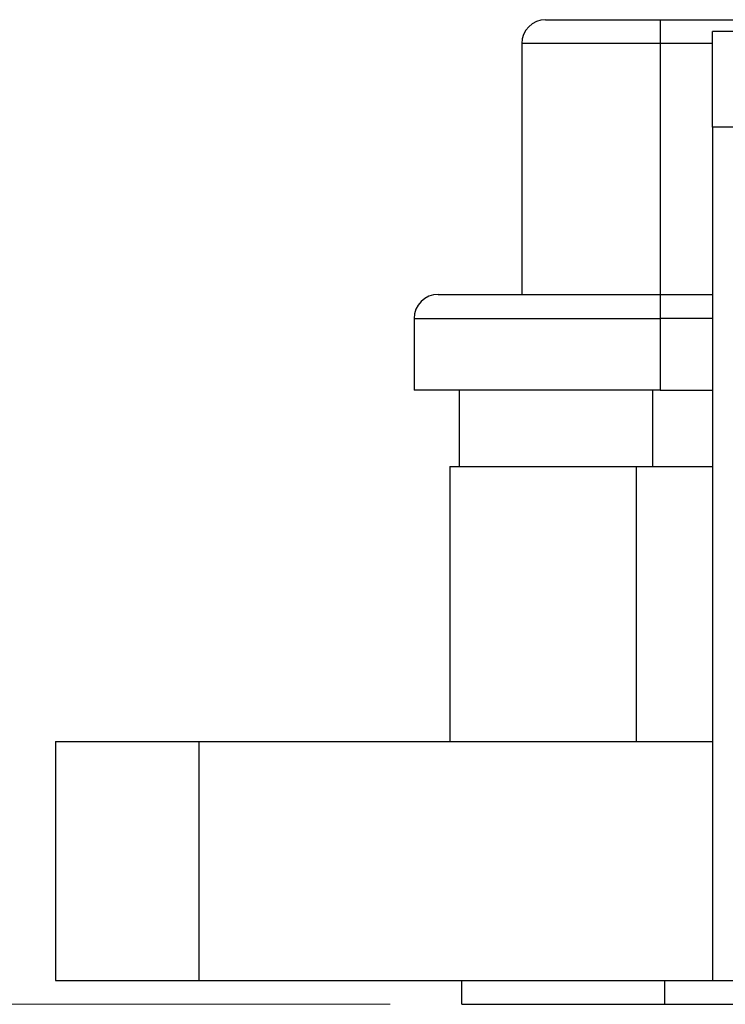
# Model space of a CAD drawing. Units: inches. Extents: x -3.8 to 6.5, y -5.2 to 5.2.
# Drawn here: x -2.7 to -2.3, y -2.8 to -2.2 of the extents above; entities that cross this region are included whole.
import ezdxf

# ---------------------------------------------------------------- set-up
doc = ezdxf.new("R2010")
doc.units = ezdxf.units.IN
doc.header["$MEASUREMENT"] = 0
doc.layers.add('Layer 1', color=7, linetype='Continuous')

msp = doc.modelspace()

# ---------------------------------------------------------------- linework, layer by layer
at = {"layer": 'Layer 1', "lineweight": 25}
for points, knots in [([(-2.43745, -2.22306), (-2.43745, -2.22306), (-2.44001, -2.22331), (-2.44001, -2.22331), (-2.44001, -2.22331), (-2.44001, -2.22331), (-2.44248, -2.22406), (-2.44248, -2.22406), (-2.44248, -2.22406), (-2.44248, -2.22406), (-2.44474, -2.22526), (-2.44474, -2.22526), (-2.44474, -2.22526), (-2.44474, -2.22526), (-2.44673, -2.2269), (-2.44673, -2.2269), (-2.44673, -2.2269), (-2.44673, -2.2269), (-2.44837, -2.22889), (-2.44837, -2.22889), (-2.44837, -2.22889), (-2.44837, -2.22889), (-2.44957, -2.23115), (-2.44957, -2.23115), (-2.44957, -2.23115), (-2.44957, -2.23115), (-2.45033, -2.23361), (-2.45033, -2.23361), (-2.45033, -2.23361), (-2.45033, -2.23361), (-2.45057, -2.23618), (-2.45057, -2.23618)], [0, 0, 0, 0, 0.111111, 0.111111, 0.111111, 0.111111, 0.222222, 0.222222, 0.222222, 0.222222, 0.333333, 0.333333, 0.333333, 0.333333, 0.444444, 0.444444, 0.444444, 0.444444, 0.555556, 0.555556, 0.555556, 0.555556, 0.666667, 0.666667, 0.666667, 0.666667, 0.777778, 0.777778, 0.777778, 0.777778, 1, 1, 1, 1]), ([(-2.43745, -2.22306), (-2.43745, -2.22306), (-2.43649, -2.22306), (-2.43649, -2.22306), (-2.43649, -2.22306), (-2.43649, -2.22306), (-2.43366, -2.22306), (-2.43366, -2.22306), (-2.43366, -2.22306), (-2.43366, -2.22306), (-2.42902, -2.22306), (-2.42902, -2.22306), (-2.42902, -2.22306), (-2.42902, -2.22306), (-2.42271, -2.22306), (-2.42271, -2.22306), (-2.42271, -2.22306), (-2.42271, -2.22306), (-2.41495, -2.22306), (-2.41495, -2.22306), (-2.41495, -2.22306), (-2.41495, -2.22306), (-2.40596, -2.22306), (-2.40596, -2.22306), (-2.40596, -2.22306), (-2.40596, -2.22306), (-2.39602, -2.22306), (-2.39602, -2.22306), (-2.39602, -2.22306), (-2.39602, -2.22306), (-2.38541, -2.22306), (-2.38541, -2.22306), (-2.38541, -2.22306), (-2.38541, -2.22306), (-2.37448, -2.22306), (-2.37448, -2.22306)], [0, 0, 0, 0, 0.1, 0.1, 0.1, 0.1, 0.2, 0.2, 0.2, 0.2, 0.3, 0.3, 0.3, 0.3, 0.4, 0.4, 0.4, 0.4, 0.5, 0.5, 0.5, 0.5, 0.6, 0.6, 0.6, 0.6, 0.7, 0.7, 0.7, 0.7, 0.8, 0.8, 0.8, 0.8, 1, 1, 1, 1]), ([(-2.37448, -2.22306), (-2.37448, -2.22306), (-2.37448, -2.22331), (-2.37448, -2.22331), (-2.37448, -2.22331), (-2.37448, -2.22331), (-2.37448, -2.22406), (-2.37448, -2.22406), (-2.37448, -2.22406), (-2.37448, -2.22406), (-2.37448, -2.22526), (-2.37448, -2.22526), (-2.37448, -2.22526), (-2.37448, -2.22526), (-2.37448, -2.2269), (-2.37448, -2.2269), (-2.37448, -2.2269), (-2.37448, -2.2269), (-2.37448, -2.22889), (-2.37448, -2.22889), (-2.37448, -2.22889), (-2.37448, -2.22889), (-2.37448, -2.23115), (-2.37448, -2.23115), (-2.37448, -2.23115), (-2.37448, -2.23115), (-2.37448, -2.23361), (-2.37448, -2.23361), (-2.37448, -2.23361), (-2.37448, -2.23361), (-2.37448, -2.23618), (-2.37448, -2.23618)], [0, 0, 0, 0, 0.111111, 0.111111, 0.111111, 0.111111, 0.222222, 0.222222, 0.222222, 0.222222, 0.333333, 0.333333, 0.333333, 0.333333, 0.444444, 0.444444, 0.444444, 0.444444, 0.555556, 0.555556, 0.555556, 0.555556, 0.666667, 0.666667, 0.666667, 0.666667, 0.777778, 0.777778, 0.777778, 0.777778, 1, 1, 1, 1]), ([(-2.34573, -2.28208), (-2.34573, -2.28208), (-2.34573, -2.27243), (-2.34573, -2.27243), (-2.34573, -2.27243), (-2.34573, -2.27243), (-2.34573, -2.26311), (-2.34573, -2.26311), (-2.34573, -2.26311), (-2.34573, -2.26311), (-2.34573, -2.25444), (-2.34573, -2.25444), (-2.34573, -2.25444), (-2.34573, -2.25444), (-2.34573, -2.24671), (-2.34573, -2.24671), (-2.34573, -2.24671), (-2.34573, -2.24671), (-2.34573, -2.24018), (-2.34573, -2.24018), (-2.34573, -2.24018), (-2.34573, -2.24018), (-2.34573, -2.23508), (-2.34573, -2.23508), (-2.34573, -2.23508), (-2.34573, -2.23508), (-2.34573, -2.23158), (-2.34573, -2.23158), (-2.34573, -2.23158), (-2.34573, -2.23158), (-2.34573, -2.22981), (-2.34573, -2.22981), (-2.34573, -2.22981), (-2.34573, -2.22981), (-2.34573, -2.22958), (-2.34573, -2.22958)], [0, 0, 0, 0, 0.1, 0.1, 0.1, 0.1, 0.2, 0.2, 0.2, 0.2, 0.3, 0.3, 0.3, 0.3, 0.4, 0.4, 0.4, 0.4, 0.5, 0.5, 0.5, 0.5, 0.6, 0.6, 0.6, 0.6, 0.7, 0.7, 0.7, 0.7, 0.8, 0.8, 0.8, 0.8, 1, 1, 1, 1]), ([(-2.37448, -2.23618), (-2.37448, -2.23618), (-2.38638, -2.23618), (-2.38638, -2.23618), (-2.38638, -2.23618), (-2.38638, -2.23618), (-2.39799, -2.23618), (-2.39799, -2.23618), (-2.39799, -2.23618), (-2.39799, -2.23618), (-2.40902, -2.23618), (-2.40902, -2.23618), (-2.40902, -2.23618), (-2.40902, -2.23618), (-2.4192, -2.23618), (-2.4192, -2.23618), (-2.4192, -2.23618), (-2.4192, -2.23618), (-2.42828, -2.23618), (-2.42828, -2.23618), (-2.42828, -2.23618), (-2.42828, -2.23618), (-2.43604, -2.23618), (-2.43604, -2.23618), (-2.43604, -2.23618), (-2.43604, -2.23618), (-2.44228, -2.23618), (-2.44228, -2.23618), (-2.44228, -2.23618), (-2.44228, -2.23618), (-2.44685, -2.23618), (-2.44685, -2.23618), (-2.44685, -2.23618), (-2.44685, -2.23618), (-2.44963, -2.23618), (-2.44963, -2.23618), (-2.44963, -2.23618), (-2.44963, -2.23618), (-2.45057, -2.23618), (-2.45057, -2.23618)], [0, 0, 0, 0, 0.090909, 0.090909, 0.090909, 0.090909, 0.181818, 0.181818, 0.181818, 0.181818, 0.272727, 0.272727, 0.272727, 0.272727, 0.363636, 0.363636, 0.363636, 0.363636, 0.454545, 0.454545, 0.454545, 0.454545, 0.545455, 0.545455, 0.545455, 0.545455, 0.636364, 0.636364, 0.636364, 0.636364, 0.727273, 0.727273, 0.727273, 0.727273, 0.818182, 0.818182, 0.818182, 0.818182, 1, 1, 1, 1]), ([(-2.49649, -2.37394), (-2.49649, -2.37394), (-2.49905, -2.3742), (-2.49905, -2.3742), (-2.49905, -2.3742), (-2.49905, -2.3742), (-2.50152, -2.37494), (-2.50152, -2.37494), (-2.50152, -2.37494), (-2.50152, -2.37494), (-2.50378, -2.37615), (-2.50378, -2.37615), (-2.50378, -2.37615), (-2.50378, -2.37615), (-2.50577, -2.37778), (-2.50577, -2.37778), (-2.50577, -2.37778), (-2.50577, -2.37778), (-2.50739, -2.37978), (-2.50739, -2.37978), (-2.50739, -2.37978), (-2.50739, -2.37978), (-2.50862, -2.38204), (-2.50862, -2.38204), (-2.50862, -2.38204), (-2.50862, -2.38204), (-2.50937, -2.3845), (-2.50937, -2.3845), (-2.50937, -2.3845), (-2.50937, -2.3845), (-2.50962, -2.38706), (-2.50962, -2.38706)], [0, 0, 0, 0, 0.111111, 0.111111, 0.111111, 0.111111, 0.222222, 0.222222, 0.222222, 0.222222, 0.333333, 0.333333, 0.333333, 0.333333, 0.444444, 0.444444, 0.444444, 0.444444, 0.555556, 0.555556, 0.555556, 0.555556, 0.666667, 0.666667, 0.666667, 0.666667, 0.777778, 0.777778, 0.777778, 0.777778, 1, 1, 1, 1]), ([(-2.49649, -2.37394), (-2.49649, -2.37394), (-2.4956, -2.37394), (-2.4956, -2.37394), (-2.4956, -2.37394), (-2.4956, -2.37394), (-2.49295, -2.37394), (-2.49295, -2.37394), (-2.49295, -2.37394), (-2.49295, -2.37394), (-2.48856, -2.37394), (-2.48856, -2.37394), (-2.48856, -2.37394), (-2.48856, -2.37394), (-2.48252, -2.37394), (-2.48252, -2.37394), (-2.48252, -2.37394), (-2.48252, -2.37394), (-2.47489, -2.37394), (-2.47489, -2.37394), (-2.47489, -2.37394), (-2.47489, -2.37394), (-2.46581, -2.37394), (-2.46581, -2.37394), (-2.46581, -2.37394), (-2.46581, -2.37394), (-2.45538, -2.37394), (-2.45538, -2.37394), (-2.45538, -2.37394), (-2.45538, -2.37394), (-2.44378, -2.37394), (-2.44378, -2.37394), (-2.44378, -2.37394), (-2.44378, -2.37394), (-2.43117, -2.37394), (-2.43117, -2.37394), (-2.43117, -2.37394), (-2.43117, -2.37394), (-2.41774, -2.37394), (-2.41774, -2.37394), (-2.41774, -2.37394), (-2.41774, -2.37394), (-2.40367, -2.37394), (-2.40367, -2.37394), (-2.40367, -2.37394), (-2.40367, -2.37394), (-2.38919, -2.37394), (-2.38919, -2.37394), (-2.38919, -2.37394), (-2.38919, -2.37394), (-2.37448, -2.37394), (-2.37448, -2.37394)], [0, 0, 0, 0, 0.071429, 0.071429, 0.071429, 0.071429, 0.142857, 0.142857, 0.142857, 0.142857, 0.214286, 0.214286, 0.214286, 0.214286, 0.285714, 0.285714, 0.285714, 0.285714, 0.357143, 0.357143, 0.357143, 0.357143, 0.428571, 0.428571, 0.428571, 0.428571, 0.5, 0.5, 0.5, 0.5, 0.571429, 0.571429, 0.571429, 0.571429, 0.642857, 0.642857, 0.642857, 0.642857, 0.714286, 0.714286, 0.714286, 0.714286, 0.785714, 0.785714, 0.785714, 0.785714, 0.857143, 0.857143, 0.857143, 0.857143, 1, 1, 1, 1]), ([(-2.37448, -2.37394), (-2.37448, -2.37394), (-2.37448, -2.3742), (-2.37448, -2.3742), (-2.37448, -2.3742), (-2.37448, -2.3742), (-2.37448, -2.37494), (-2.37448, -2.37494), (-2.37448, -2.37494), (-2.37448, -2.37494), (-2.37448, -2.37615), (-2.37448, -2.37615), (-2.37448, -2.37615), (-2.37448, -2.37615), (-2.37448, -2.37778), (-2.37448, -2.37778), (-2.37448, -2.37778), (-2.37448, -2.37778), (-2.37448, -2.37978), (-2.37448, -2.37978), (-2.37448, -2.37978), (-2.37448, -2.37978), (-2.37448, -2.38204), (-2.37448, -2.38204), (-2.37448, -2.38204), (-2.37448, -2.38204), (-2.37448, -2.3845), (-2.37448, -2.3845), (-2.37448, -2.3845), (-2.37448, -2.3845), (-2.37448, -2.38706), (-2.37448, -2.38706)], [0, 0, 0, 0, 0.111111, 0.111111, 0.111111, 0.111111, 0.222222, 0.222222, 0.222222, 0.222222, 0.333333, 0.333333, 0.333333, 0.333333, 0.444444, 0.444444, 0.444444, 0.444444, 0.555556, 0.555556, 0.555556, 0.555556, 0.666667, 0.666667, 0.666667, 0.666667, 0.777778, 0.777778, 0.777778, 0.777778, 1, 1, 1, 1]), ([(-2.50962, -2.38706), (-2.50962, -2.38706), (-2.50877, -2.38706), (-2.50877, -2.38706), (-2.50877, -2.38706), (-2.50877, -2.38706), (-2.50623, -2.38706), (-2.50623, -2.38706), (-2.50623, -2.38706), (-2.50623, -2.38706), (-2.50204, -2.38706), (-2.50204, -2.38706), (-2.50204, -2.38706), (-2.50204, -2.38706), (-2.49623, -2.38706), (-2.49623, -2.38706), (-2.49623, -2.38706), (-2.49623, -2.38706), (-2.48889, -2.38706), (-2.48889, -2.38706), (-2.48889, -2.38706), (-2.48889, -2.38706), (-2.48013, -2.38706), (-2.48013, -2.38706), (-2.48013, -2.38706), (-2.48013, -2.38706), (-2.47004, -2.38706), (-2.47004, -2.38706), (-2.47004, -2.38706), (-2.47004, -2.38706), (-2.45873, -2.38706), (-2.45873, -2.38706), (-2.45873, -2.38706), (-2.45873, -2.38706), (-2.44637, -2.38706), (-2.44637, -2.38706), (-2.44637, -2.38706), (-2.44637, -2.38706), (-2.4331, -2.38706), (-2.4331, -2.38706), (-2.4331, -2.38706), (-2.4331, -2.38706), (-2.4191, -2.38706), (-2.4191, -2.38706), (-2.4191, -2.38706), (-2.4191, -2.38706), (-2.40455, -2.38706), (-2.40455, -2.38706), (-2.40455, -2.38706), (-2.40455, -2.38706), (-2.3896, -2.38706), (-2.3896, -2.38706), (-2.3896, -2.38706), (-2.3896, -2.38706), (-2.37448, -2.38706), (-2.37448, -2.38706)], [0, 0, 0, 0, 0.066667, 0.066667, 0.066667, 0.066667, 0.133333, 0.133333, 0.133333, 0.133333, 0.2, 0.2, 0.2, 0.2, 0.266667, 0.266667, 0.266667, 0.266667, 0.333333, 0.333333, 0.333333, 0.333333, 0.4, 0.4, 0.4, 0.4, 0.466667, 0.466667, 0.466667, 0.466667, 0.533333, 0.533333, 0.533333, 0.533333, 0.6, 0.6, 0.6, 0.6, 0.666667, 0.666667, 0.666667, 0.666667, 0.733333, 0.733333, 0.733333, 0.733333, 0.8, 0.8, 0.8, 0.8, 0.866667, 0.866667, 0.866667, 0.866667, 1, 1, 1, 1]), ([(-2.37448, -2.42642), (-2.37448, -2.42642), (-2.3896, -2.42642), (-2.3896, -2.42642), (-2.3896, -2.42642), (-2.3896, -2.42642), (-2.40455, -2.42642), (-2.40455, -2.42642), (-2.40455, -2.42642), (-2.40455, -2.42642), (-2.4191, -2.42642), (-2.4191, -2.42642), (-2.4191, -2.42642), (-2.4191, -2.42642), (-2.4331, -2.42642), (-2.4331, -2.42642), (-2.4331, -2.42642), (-2.4331, -2.42642), (-2.44637, -2.42642), (-2.44637, -2.42642), (-2.44637, -2.42642), (-2.44637, -2.42642), (-2.45873, -2.42642), (-2.45873, -2.42642), (-2.45873, -2.42642), (-2.45873, -2.42642), (-2.47004, -2.42642), (-2.47004, -2.42642), (-2.47004, -2.42642), (-2.47004, -2.42642), (-2.48013, -2.42642), (-2.48013, -2.42642), (-2.48013, -2.42642), (-2.48013, -2.42642), (-2.48889, -2.42642), (-2.48889, -2.42642), (-2.48889, -2.42642), (-2.48889, -2.42642), (-2.49623, -2.42642), (-2.49623, -2.42642), (-2.49623, -2.42642), (-2.49623, -2.42642), (-2.50204, -2.42642), (-2.50204, -2.42642), (-2.50204, -2.42642), (-2.50204, -2.42642), (-2.50623, -2.42642), (-2.50623, -2.42642), (-2.50623, -2.42642), (-2.50623, -2.42642), (-2.50877, -2.42642), (-2.50877, -2.42642), (-2.50877, -2.42642), (-2.50877, -2.42642), (-2.50962, -2.42642), (-2.50962, -2.42642)], [0, 0, 0, 0, 0.066667, 0.066667, 0.066667, 0.066667, 0.133333, 0.133333, 0.133333, 0.133333, 0.2, 0.2, 0.2, 0.2, 0.266667, 0.266667, 0.266667, 0.266667, 0.333333, 0.333333, 0.333333, 0.333333, 0.4, 0.4, 0.4, 0.4, 0.466667, 0.466667, 0.466667, 0.466667, 0.533333, 0.533333, 0.533333, 0.533333, 0.6, 0.6, 0.6, 0.6, 0.666667, 0.666667, 0.666667, 0.666667, 0.733333, 0.733333, 0.733333, 0.733333, 0.8, 0.8, 0.8, 0.8, 0.866667, 0.866667, 0.866667, 0.866667, 1, 1, 1, 1]), ([(-2.49007, -2.46843), (-2.49007, -2.46843), (-2.4892, -2.46843), (-2.4892, -2.46843), (-2.4892, -2.46843), (-2.4892, -2.46843), (-2.48659, -2.46843), (-2.48659, -2.46843), (-2.48659, -2.46843), (-2.48659, -2.46843), (-2.48228, -2.46843), (-2.48228, -2.46843), (-2.48228, -2.46843), (-2.48228, -2.46843), (-2.47637, -2.46843), (-2.47637, -2.46843), (-2.47637, -2.46843), (-2.47637, -2.46843), (-2.46892, -2.46843), (-2.46892, -2.46843), (-2.46892, -2.46843), (-2.46892, -2.46843), (-2.4601, -2.46843), (-2.4601, -2.46843), (-2.4601, -2.46843), (-2.4601, -2.46843), (-2.45004, -2.46843), (-2.45004, -2.46843), (-2.45004, -2.46843), (-2.45004, -2.46843), (-2.43889, -2.46843), (-2.43889, -2.46843), (-2.43889, -2.46843), (-2.43889, -2.46843), (-2.42689, -2.46843), (-2.42689, -2.46843), (-2.42689, -2.46843), (-2.42689, -2.46843), (-2.41421, -2.46843), (-2.41421, -2.46843), (-2.41421, -2.46843), (-2.41421, -2.46843), (-2.40107, -2.46843), (-2.40107, -2.46843), (-2.40107, -2.46843), (-2.40107, -2.46843), (-2.38771, -2.46843), (-2.38771, -2.46843)], [0, 0, 0, 0, 0.076923, 0.076923, 0.076923, 0.076923, 0.153846, 0.153846, 0.153846, 0.153846, 0.230769, 0.230769, 0.230769, 0.230769, 0.307692, 0.307692, 0.307692, 0.307692, 0.384615, 0.384615, 0.384615, 0.384615, 0.461538, 0.461538, 0.461538, 0.461538, 0.538462, 0.538462, 0.538462, 0.538462, 0.615385, 0.615385, 0.615385, 0.615385, 0.692308, 0.692308, 0.692308, 0.692308, 0.769231, 0.769231, 0.769231, 0.769231, 0.846154, 0.846154, 0.846154, 0.846154, 1, 1, 1, 1]), ([(-2.70662, -2.61935), (-2.70662, -2.61935), (-2.70565, -2.61935), (-2.70565, -2.61935), (-2.70565, -2.61935), (-2.70565, -2.61935), (-2.70276, -2.61935), (-2.70276, -2.61935), (-2.70276, -2.61935), (-2.70276, -2.61935), (-2.69804, -2.61935), (-2.69804, -2.61935), (-2.69804, -2.61935), (-2.69804, -2.61935), (-2.69157, -2.61935), (-2.69157, -2.61935), (-2.69157, -2.61935), (-2.69157, -2.61935), (-2.68355, -2.61935), (-2.68355, -2.61935), (-2.68355, -2.61935), (-2.68355, -2.61935), (-2.67416, -2.61935), (-2.67416, -2.61935), (-2.67416, -2.61935), (-2.67416, -2.61935), (-2.66362, -2.61935), (-2.66362, -2.61935), (-2.66362, -2.61935), (-2.66362, -2.61935), (-2.6522, -2.61935), (-2.6522, -2.61935), (-2.6522, -2.61935), (-2.6522, -2.61935), (-2.64019, -2.61935), (-2.64019, -2.61935), (-2.64019, -2.61935), (-2.64019, -2.61935), (-2.62787, -2.61935), (-2.62787, -2.61935)], [0, 0, 0, 0, 0.090909, 0.090909, 0.090909, 0.090909, 0.181818, 0.181818, 0.181818, 0.181818, 0.272727, 0.272727, 0.272727, 0.272727, 0.363636, 0.363636, 0.363636, 0.363636, 0.454545, 0.454545, 0.454545, 0.454545, 0.545455, 0.545455, 0.545455, 0.545455, 0.636364, 0.636364, 0.636364, 0.636364, 0.727273, 0.727273, 0.727273, 0.727273, 0.818182, 0.818182, 0.818182, 0.818182, 1, 1, 1, 1]), ([(-2.70662, -2.75058), (-2.70662, -2.75058), (-2.70565, -2.75058), (-2.70565, -2.75058), (-2.70565, -2.75058), (-2.70565, -2.75058), (-2.70276, -2.75058), (-2.70276, -2.75058), (-2.70276, -2.75058), (-2.70276, -2.75058), (-2.69804, -2.75058), (-2.69804, -2.75058), (-2.69804, -2.75058), (-2.69804, -2.75058), (-2.69157, -2.75058), (-2.69157, -2.75058), (-2.69157, -2.75058), (-2.69157, -2.75058), (-2.68355, -2.75058), (-2.68355, -2.75058), (-2.68355, -2.75058), (-2.68355, -2.75058), (-2.67416, -2.75058), (-2.67416, -2.75058), (-2.67416, -2.75058), (-2.67416, -2.75058), (-2.66362, -2.75058), (-2.66362, -2.75058), (-2.66362, -2.75058), (-2.66362, -2.75058), (-2.6522, -2.75058), (-2.6522, -2.75058), (-2.6522, -2.75058), (-2.6522, -2.75058), (-2.64019, -2.75058), (-2.64019, -2.75058), (-2.64019, -2.75058), (-2.64019, -2.75058), (-2.62787, -2.75058), (-2.62787, -2.75058)], [0, 0, 0, 0, 0.090909, 0.090909, 0.090909, 0.090909, 0.181818, 0.181818, 0.181818, 0.181818, 0.272727, 0.272727, 0.272727, 0.272727, 0.363636, 0.363636, 0.363636, 0.363636, 0.454545, 0.454545, 0.454545, 0.454545, 0.545455, 0.545455, 0.545455, 0.545455, 0.636364, 0.636364, 0.636364, 0.636364, 0.727273, 0.727273, 0.727273, 0.727273, 0.818182, 0.818182, 0.818182, 0.818182, 1, 1, 1, 1]), ([(-2.48352, -2.76371), (-2.48352, -2.76371), (-2.48256, -2.76371), (-2.48256, -2.76371), (-2.48256, -2.76371), (-2.48256, -2.76371), (-2.47971, -2.76371), (-2.47971, -2.76371), (-2.47971, -2.76371), (-2.47971, -2.76371), (-2.47502, -2.76371), (-2.47502, -2.76371), (-2.47502, -2.76371), (-2.47502, -2.76371), (-2.46857, -2.76371), (-2.46857, -2.76371), (-2.46857, -2.76371), (-2.46857, -2.76371), (-2.46046, -2.76371), (-2.46046, -2.76371), (-2.46046, -2.76371), (-2.46046, -2.76371), (-2.45084, -2.76371), (-2.45084, -2.76371), (-2.45084, -2.76371), (-2.45084, -2.76371), (-2.43988, -2.76371), (-2.43988, -2.76371), (-2.43988, -2.76371), (-2.43988, -2.76371), (-2.42774, -2.76371), (-2.42774, -2.76371), (-2.42774, -2.76371), (-2.42774, -2.76371), (-2.41466, -2.76371), (-2.41466, -2.76371), (-2.41466, -2.76371), (-2.41466, -2.76371), (-2.40084, -2.76371), (-2.40084, -2.76371), (-2.40084, -2.76371), (-2.40084, -2.76371), (-2.38654, -2.76371), (-2.38654, -2.76371), (-2.38654, -2.76371), (-2.38654, -2.76371), (-2.37196, -2.76371), (-2.37196, -2.76371)], [0, 0, 0, 0, 0.076923, 0.076923, 0.076923, 0.076923, 0.153846, 0.153846, 0.153846, 0.153846, 0.230769, 0.230769, 0.230769, 0.230769, 0.307692, 0.307692, 0.307692, 0.307692, 0.384615, 0.384615, 0.384615, 0.384615, 0.461538, 0.461538, 0.461538, 0.461538, 0.538462, 0.538462, 0.538462, 0.538462, 0.615385, 0.615385, 0.615385, 0.615385, 0.692308, 0.692308, 0.692308, 0.692308, 0.769231, 0.769231, 0.769231, 0.769231, 0.846154, 0.846154, 0.846154, 0.846154, 1, 1, 1, 1])]:
    msp.add_open_spline(points, degree=3, knots=knots, dxfattribs=at)
for points in [[(-2.37448, -2.22306), (-2.37448, -2.22306), (-2.26688, -2.22306), (-2.26688, -2.22306)], [(-2.29323, -2.22958), (-2.29323, -2.22958), (-2.34573, -2.22958), (-2.34573, -2.22958)], [(-2.45057, -2.23618), (-2.45057, -2.23618), (-2.45057, -2.37394), (-2.45057, -2.37394)], [(-2.37448, -2.23618), (-2.37448, -2.23618), (-2.37448, -2.37394), (-2.37448, -2.37394)], [(-2.34573, -2.23618), (-2.34573, -2.23618), (-2.37448, -2.23618), (-2.37448, -2.23618)], [(-2.34573, -2.28208), (-2.34573, -2.28208), (-2.34573, -2.75058), (-2.34573, -2.75058)], [(-2.29323, -2.28208), (-2.29323, -2.28208), (-2.34573, -2.28208), (-2.34573, -2.28208)], [(-2.37448, -2.37394), (-2.37448, -2.37394), (-2.34573, -2.37394), (-2.34573, -2.37394)], [(-2.50962, -2.38706), (-2.50962, -2.38706), (-2.50962, -2.42642), (-2.50962, -2.42642)], [(-2.37448, -2.38706), (-2.37448, -2.38706), (-2.37448, -2.42642), (-2.37448, -2.42642)], [(-2.34573, -2.38706), (-2.34573, -2.38706), (-2.37448, -2.38706), (-2.37448, -2.38706)], [(-2.48498, -2.42642), (-2.48498, -2.42642), (-2.48498, -2.46843), (-2.48498, -2.46843)], [(-2.37854, -2.46843), (-2.37854, -2.46843), (-2.37854, -2.42642), (-2.37854, -2.42642)], [(-2.37448, -2.42642), (-2.37448, -2.42642), (-2.34573, -2.42642), (-2.34573, -2.42642)], [(-2.49007, -2.46843), (-2.49007, -2.46843), (-2.49007, -2.61935), (-2.49007, -2.61935)], [(-2.38771, -2.46843), (-2.38771, -2.46843), (-2.38771, -2.61935), (-2.38771, -2.61935)], [(-2.38771, -2.46843), (-2.38771, -2.46843), (-2.34573, -2.46843), (-2.34573, -2.46843)], [(-2.70662, -2.61935), (-2.70662, -2.61935), (-2.70662, -2.75058), (-2.70662, -2.75058)], [(-2.62787, -2.61935), (-2.62787, -2.61935), (-2.62787, -2.75058), (-2.62787, -2.75058)], [(-2.62787, -2.61935), (-2.62787, -2.61935), (-2.34573, -2.61935), (-2.34573, -2.61935)], [(-2.62787, -2.75058), (-2.62787, -2.75058), (-2.34573, -2.75058), (-2.34573, -2.75058)], [(-2.48352, -2.76371), (-2.48352, -2.76371), (-2.48352, -2.75058), (-2.48352, -2.75058)], [(-2.37196, -2.76371), (-2.37196, -2.76371), (-2.37196, -2.75058), (-2.37196, -2.75058)], [(-2.34573, -2.75058), (-2.34573, -2.75058), (-2.14887, -2.75058), (-2.14887, -2.75058)], [(-2.37196, -2.76371), (-2.37196, -2.76371), (-1.34835, -2.76371), (-1.34835, -2.76371)]]:
    msp.add_open_spline(points, degree=3, dxfattribs=at)
at = {"layer": 'Layer 1', "color": 250, "lineweight": 18}
msp.add_open_spline([(-2.52288, -2.76371), (-2.52288, -2.76371), (-3.21685, -2.76371), (-3.21685, -2.76371)], degree=3, dxfattribs=at)

doc.saveas('drawing.dxf')
